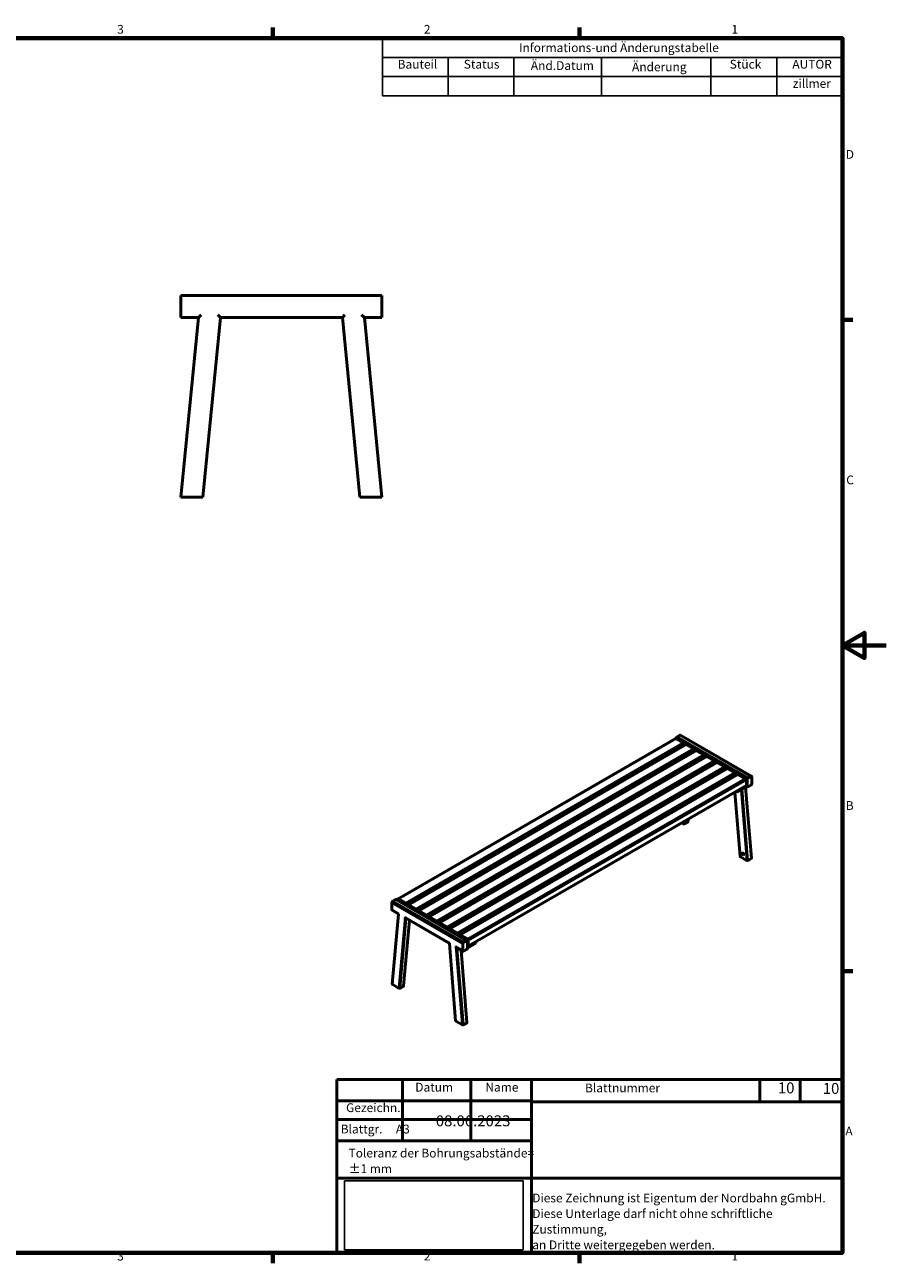
# Model space of a CAD drawing. Units: millimetres. Extents: x 0 to 420, y 0 to 297.
# Drawn here: x 223 to 420, y 8 to 290 of the extents above; entities that cross this region are included whole.
import ezdxf
from ezdxf.enums import TextEntityAlignment as Align

# ---------------------------------------------------------------- set-up
doc = ezdxf.new("R2018")
doc.units = ezdxf.units.MM
for name, color, linetype, lineweight in [('Rahmen (ISO)', 7, 'Continuous', 70), ('Sichtbar (ISO)', 7, 'Continuous', 50), ('Sichtbar schmal (ISO)', 7, 'Continuous', 35), ('Symbol (ISO)', 7, 'Continuous', 25), ('Titel (ISO)', 7, 'Continuous', 50)]:
    doc.layers.add(name, color=color, linetype=linetype, lineweight=lineweight)
doc.styles.add('Notiztext (DIN)', font='isocpeur.ttf')
picture_1 = doc.add_image_def('image1.bmp', size_in_pixel=(2178, 840))
picture_2 = doc.add_image_def('image2.bmp', size_in_pixel=(2178, 840))

# ---------------------------------------------------------------- blocks, each defined once
blk = doc.blocks.new('Ränder Vorgaberahmen')
at = {"layer": 'Rahmen (ISO)'}
for p, q in [((280, 287), (280, 289.4)), ((350, 287), (350, 289.4)), ((410, 222.75), (412.4, 222.75)), ((410, 74.25), (412.4, 74.25)), ((280, 10), (280, 7.6)), ((350, 10), (350, 7.6))]:
    blk.add_line(p, q, dxfattribs=at)
at = {"layer": 'Rahmen (ISO)', "flags": 128}
for points in [[(10, 10), (10, 287), (410, 287), (410, 10), (10, 10)], [(420, 148.5), (410, 148.5), (415, 151.39), (415, 145.61), (410, 148.5)]]:
    blk.add_lwpolyline(points, dxfattribs=at)
at = {"layer": 'Rahmen (ISO)', "char_height": 2, "attachment_point": 7, "style": 'Notiztext (DIN)'}
for s, insert in [('3', (244.47, 287.4)), ('2', (314.47, 287.4)), ('1', (384.67, 287.4)), ('D', (410.77, 258.87)), ('C', (410.87, 184.62)), ('B', (410.77, 110.37)), ('A', (410.67, 36.12)), ('3', (244.47, 7.6)), ('2', (314.47, 7.6)), ('1', (384.67, 7.6))]:
    blk.add_mtext(s, dxfattribs=dict(at, insert=insert))
blk = doc.blocks.new('Schriftfelder Nordbahn')
at = {"layer": 'Titel (ISO)'}
for p, q in [((148.24, 99.83), (148.24, 139.32)), ((148.24, 139.32), (192.71, 139.32)), ((163.24, 125.33), (163.24, 139.32)), ((178.84, 125.33), (178.84, 139.32)), ((178.84, 139.32), (178.84, 130.91)), ((192.71, 99.83), (192.71, 139.32)), ((192.71, 139.32), (263.64, 139.32)), ((244.77, 139.32), (244.77, 134.26)), ((254.01, 139.32), (254.01, 134.26)), ((263.64, 99.83), (263.64, 139.32)), ((148.24, 134.48), (192.71, 134.48)), ((192.71, 134.26), (263.64, 134.26)), ((148.24, 130.2), (192.71, 130.2)), ((148.24, 125.33), (192.71, 125.33)), ((148.24, 116.83), (263.64, 116.83)), ((148.24, 99.83), (263.64, 99.83))]:
    blk.add_line(p, q, dxfattribs=at)
at = {"layer": 'Titel (ISO)', "style": 'Notiztext (DIN)'}
for s, p in [('Datum', (170.46, 135.95)), ('Name', (185.92, 135.95)), ('Gezeichn.', (156.57, 131.28))]:
    blk.add_text(s, height=2, dxfattribs=at).set_placement(p, align=Align.BOTTOM_CENTER)
at = {"layer": 'Titel (ISO)', "char_height": 2, "style": 'Notiztext (DIN)'}
for s, insert, attachment_point in [('\\fISOCPEUR|b0|i0;Blattnummer', (213.45, 138.41), 2), ('\\fISOCPEUR|b0|i0;Blattgr.     A3', (149.14, 129.03), 1)]:
    blk.add_mtext(s, dxfattribs=dict(at, insert=insert, attachment_point=attachment_point))
at = {"layer": 'Titel (ISO)', "insert": (150.92, 123.55), "char_height": 2, "attachment_point": 1, "line_spacing_factor": 1.068348, "style": 'Notiztext (DIN)'}
blk.add_mtext('\\fISOCPEUR|b0|i0;Toleranz der Bohrungsabstände=\\P\\fISOCPEUR|b0|i0;±1 mm', dxfattribs=at)
at = {"layer": 'Titel (ISO)', "insert": (192.84, 113.31), "char_height": 2, "width": 70.2709, "attachment_point": 1, "line_spacing_factor": 1.068348, "style": 'Notiztext (DIN)'}
blk.add_mtext('\\fISOCPEUR|b0|i0;Diese Zeichnung ist Eigentum der Nordbahn gGmbH.\\P\\fISOCPEUR|b0|i0;Diese Unterlage darf nicht ohne schriftliche Zustimmung,\\P\\fISOCPEUR|b0|i0;an Dritte weitergegeben werden.', dxfattribs=at)
at = {"layer": 'Titel (ISO)', "lineweight": 30, "flags": 104}
for tag, p in [('Blattnummer', (248.89, 138.67)), ('Anzahl_der_Blätter', (259.15, 138.54))]:
    blk.add_attdef(tag, text='', height=2, dxfattribs=at).set_placement(p, align=Align.TOP_CENTER)
blk.add_attdef('PROJEKT', text='', height=5, dxfattribs=at).set_placement((197.09, 126.86), align=Align.TOP_LEFT)
image = blk.add_image(picture_1, insert=(150.01, 100.48), size_in_units=(40.75, 15.72))
image.dxf.flags = 7
blk = doc.blocks.new('Ränder Vorgaberahmen (2)')
at = {"layer": 'Rahmen (ISO)'}
for p, q in [((280, 287), (280, 289.4)), ((350, 287), (350, 289.4)), ((410, 222.75), (412.4, 222.75)), ((410, 74.25), (412.4, 74.25)), ((280, 10), (280, 7.6)), ((350, 10), (350, 7.6))]:
    blk.add_line(p, q, dxfattribs=at)
at = {"layer": 'Rahmen (ISO)', "flags": 128}
for points in [[(10, 10), (10, 287), (410, 287), (410, 10), (10, 10)], [(420, 148.5), (410, 148.5), (415, 151.39), (415, 145.61), (410, 148.5)]]:
    blk.add_lwpolyline(points, dxfattribs=at)
at = {"layer": 'Rahmen (ISO)', "char_height": 2, "attachment_point": 7, "style": 'Notiztext (DIN)'}
for s, insert in [('3', (244.47, 287.4)), ('2', (314.47, 287.4)), ('1', (384.67, 287.4)), ('D', (410.77, 258.87)), ('C', (410.87, 184.62)), ('B', (410.77, 110.37)), ('A', (410.67, 36.12)), ('3', (244.47, 7.6)), ('2', (314.47, 7.6)), ('1', (384.67, 7.6))]:
    blk.add_mtext(s, dxfattribs=dict(at, insert=insert))
blk = doc.blocks.new('Schriftfelder Nordbahn (2)')
at = {"layer": 'Titel (ISO)'}
for p, q in [((148.24, 99.83), (148.24, 139.32)), ((148.24, 139.32), (192.71, 139.32)), ((163.24, 125.33), (163.24, 139.32)), ((178.84, 125.33), (178.84, 139.32)), ((178.84, 139.32), (178.84, 130.91)), ((192.71, 99.83), (192.71, 139.32)), ((192.71, 139.32), (263.64, 139.32)), ((244.77, 139.32), (244.77, 134.26)), ((254.01, 139.32), (254.01, 134.26)), ((263.64, 99.83), (263.64, 139.32)), ((148.24, 134.48), (192.71, 134.48)), ((192.71, 134.26), (263.64, 134.26)), ((148.24, 130.2), (192.71, 130.2)), ((148.24, 125.33), (192.71, 125.33)), ((148.24, 116.83), (263.64, 116.83)), ((148.24, 99.83), (263.64, 99.83))]:
    blk.add_line(p, q, dxfattribs=at)
at = {"layer": 'Titel (ISO)', "style": 'Notiztext (DIN)'}
for s, p in [('Datum', (170.46, 135.95)), ('Name', (185.92, 135.95)), ('Gezeichn.', (156.57, 131.28))]:
    blk.add_text(s, height=2, dxfattribs=at).set_placement(p, align=Align.BOTTOM_CENTER)
at = {"layer": 'Titel (ISO)', "char_height": 2, "style": 'Notiztext (DIN)'}
for s, insert, attachment_point in [('\\fISOCPEUR|b0|i0;Blattnummer', (213.45, 138.41), 2), ('\\fISOCPEUR|b0|i0;Blattgr.     A3', (149.14, 129.03), 1)]:
    blk.add_mtext(s, dxfattribs=dict(at, insert=insert, attachment_point=attachment_point))
at = {"layer": 'Titel (ISO)', "insert": (150.92, 123.55), "char_height": 2, "attachment_point": 1, "line_spacing_factor": 1.068348, "style": 'Notiztext (DIN)'}
blk.add_mtext('\\fISOCPEUR|b0|i0;Toleranz der Bohrungsabstände=\\P\\fISOCPEUR|b0|i0;±1 mm', dxfattribs=at)
at = {"layer": 'Titel (ISO)', "insert": (192.84, 113.31), "char_height": 2, "width": 70.2709, "attachment_point": 1, "line_spacing_factor": 1.068348, "style": 'Notiztext (DIN)'}
blk.add_mtext('\\fISOCPEUR|b0|i0;Diese Zeichnung ist Eigentum der Nordbahn gGmbH.\\P\\fISOCPEUR|b0|i0;Diese Unterlage darf nicht ohne schriftliche Zustimmung,\\P\\fISOCPEUR|b0|i0;an Dritte weitergegeben werden.', dxfattribs=at)
at = {"layer": 'Titel (ISO)', "lineweight": 30, "flags": 104}
for tag, p in [('Blattnummer', (248.89, 138.67)), ('Anzahl_der_Blätter', (259.15, 138.54))]:
    blk.add_attdef(tag, text='', height=2, dxfattribs=at).set_placement(p, align=Align.TOP_CENTER)
blk.add_attdef('ERSTELLUNGSDATUM', text='', height=2, dxfattribs=at).set_placement((170.82, 131.16), align=Align.BOTTOM_CENTER)
image = blk.add_image(picture_2, insert=(150.01, 100.48), size_in_units=(40.75, 15.72))
image.dxf.flags = 7
blk = doc.blocks.new('Informations-und Änderungstabelle')
at = {"layer": 'Symbol (ISO)'}
for p, q in [((305, 287), (410, 287)), ((305, 287), (305, 282.62)), ((410, 287), (410, 282.62)), ((305, 282.62), (410, 282.62)), ((305, 282.62), (305, 278.24)), ((320, 282.62), (320, 278.24)), ((335, 282.62), (335, 278.24)), ((355, 282.62), (355, 278.24)), ((380, 282.62), (380, 278.24)), ((395, 282.62), (395, 278.24)), ((410, 282.62), (410, 278.24)), ((305, 278.24), (410, 278.24)), ((305, 278.24), (305, 273.86)), ((320, 278.24), (320, 273.86)), ((335, 278.24), (335, 273.86)), ((355, 278.24), (355, 273.86)), ((380, 278.24), (380, 273.86)), ((395, 278.24), (395, 273.86)), ((410, 278.24), (410, 273.86)), ((305, 273.86), (410, 273.86))]:
    blk.add_line(p, q, dxfattribs=at)
at = {"layer": 'Symbol (ISO)', "char_height": 2, "attachment_point": 7, "style": 'Notiztext (DIN)'}
for s, insert in [('Informations-und Änderungstabelle', (336.18, 283.21)), ('Bauteil', (308.48, 279.43)), ('Status', (323.57, 279.43)), ('Änd.Datum', (338.88, 279.13)), ('Änderung', (361.98, 278.83)), ('Stück', (384.27, 279.43)), ('AUTOR', (398.57, 279.43)), ('zillmer', (398.67, 275.05))]:
    blk.add_mtext(s, dxfattribs=dict(at, insert=insert))

msp = doc.modelspace()

# ---------------------------------------------------------------- linework, layer by layer
at = {"layer": 'Sichtbar (ISO)'}
for p, q in [((304.9, 228.33), (259, 228.33)), ((259, 227.73), (259, 228.33)), ((259, 227.73), (259, 223.93)), ((304.9, 228.33), (304.9, 227.73)), ((304.9, 223.93), (304.9, 227.73)), ((259, 223.33), (259, 223.93)), ((259, 223.33), (263, 223.33)), ((263, 223.33), (259, 182.33)), ((263, 223.33), (263.66, 223.93)), ((264.02, 182.33), (268.02, 223.33)), ((268.02, 223.33), (267.47, 223.93)), ((268.02, 223.33), (295.87, 223.33)), ((295.87, 223.33), (296.42, 223.93)), ((295.87, 223.33), (299.87, 182.33)), ((300.9, 223.33), (300.23, 223.93)), ((304.9, 182.33), (300.9, 223.33)), ((300.9, 223.33), (304.9, 223.33)), ((304.9, 223.93), (304.9, 223.33)), ((259.6, 182.33), (259, 182.33)), ((259.6, 182.33), (263.42, 182.33)), ((264.02, 182.33), (263.42, 182.33)), ((300.47, 182.33), (299.87, 182.33)), ((300.47, 182.33), (304.29, 182.33)), ((304.9, 182.33), (304.29, 182.33)), ((308.48, 90.67), (371.9, 127.29)), ((371.9, 127.29), (371.99, 127.29)), ((372, 127.29), (373.79, 126.25)), ((372.05, 127.25), (372.05, 127.27)), ((372.26, 127.64), (372.9, 128.01)), ((373.05, 128.02), (389.28, 118.65)), ((374.26, 125.92), (310.85, 89.3)), ((376.63, 124.55), (313.22, 87.94)), ((373.89, 126.01), (373.89, 126.09)), ((373.89, 126.01), (373.89, 125.7)), ((374.27, 125.92), (374.36, 125.92)), ((374.36, 125.92), (376.16, 124.88)), ((376.26, 124.64), (376.26, 124.72)), ((376.26, 124.64), (376.26, 124.33)), ((376.64, 124.55), (376.73, 124.55)), ((376.73, 124.55), (378.52, 123.52)), ((379, 123.18), (315.59, 86.57)), ((381.37, 121.81), (317.96, 85.2)), ((378.63, 123.27), (378.63, 123.35)), ((378.63, 123.27), (378.63, 122.97)), ((379.01, 123.18), (379.1, 123.18)), ((379.1, 123.18), (380.89, 122.15)), ((381, 121.91), (381, 121.99)), ((381, 121.91), (381, 121.6)), ((381.38, 121.82), (381.47, 121.82)), ((381.47, 121.81), (383.26, 120.78)), ((383.74, 120.45), (320.32, 83.83)), ((386.11, 119.08), (322.69, 82.47)), ((383.37, 120.54), (383.37, 120.62)), ((383.37, 120.54), (383.37, 120.23)), ((383.74, 120.45), (383.84, 120.45)), ((383.84, 120.45), (385.63, 119.41)), ((385.73, 119.17), (385.73, 119.25)), ((385.73, 119.17), (385.73, 118.86)), ((386.11, 119.08), (386.2, 119.08)), ((386.21, 119.08), (388, 118.05)), ((388.49, 118.27), (389.13, 118.64)), ((388, 116.5), (324.58, 79.89)), ((385.95, 115.01), (388.07, 116.23)), ((387.91, 116.14), (389.22, 99.99)), ((388.07, 116.23), (388.07, 116.56)), ((388.34, 116.22), (388.07, 116.37)), ((388.1, 117.8), (388.1, 117.88)), ((388.1, 117.8), (388.1, 116.66)), ((388.28, 117.9), (388.28, 116.35)), ((388.49, 116.23), (389.13, 116.6)), ((389.34, 118.52), (389.34, 116.97)), ((386.63, 100.39), (385.45, 115.03)), ((385.95, 115.01), (385.68, 115.16)), ((385.95, 115.31), (385.95, 115.01)), ((373.62, 107.84), (373.31, 108.02)), ((374.04, 107.84), (374.68, 108.2)), ((374.81, 108.89), (374.76, 108.32)), ((388.07, 99.49), (386.72, 100.27)), ((387.34, 100.89), (387.45, 100.95)), ((388.49, 99.49), (389.13, 99.86)), ((355.61, 97.78), (355.59, 97.79)), ((355.61, 97.78), (356.67, 98.39)), ((355.61, 97.8), (355.61, 97.78)), ((356.67, 98.39), (356.67, 98.41)), ((307.99, 90.53), (307.35, 90.16)), ((324.37, 81.18), (308.14, 90.55)), ((308.38, 90.51), (308.38, 90.43)), ((308.38, 90.41), (308.38, 90.43)), ((307.14, 89.8), (307.14, 88.25)), ((307.2, 88.11), (308.68, 87.25)), ((310.25, 89.35), (310.25, 89.33)), ((310.39, 89.25), (310.39, 89.35)), ((310.75, 89.14), (310.75, 89.06)), ((310.75, 89.04), (310.75, 89.06)), ((312.62, 87.98), (312.62, 87.96)), ((312.76, 87.88), (312.76, 87.98)), ((313.11, 87.78), (313.11, 87.69)), ((313.11, 87.67), (313.11, 87.69)), ((308.68, 87.25), (307.26, 71.27)), ((309.85, 70.84), (311.18, 85.81)), ((310.34, 86.3), (320.3, 80.55)), ((314.99, 86.61), (314.99, 86.59)), ((315.13, 86.51), (315.13, 86.61)), ((315.48, 86.41), (315.48, 86.33)), ((315.48, 86.31), (315.48, 86.33)), ((317.36, 85.24), (317.36, 85.22)), ((317.5, 85.14), (317.5, 85.24)), ((317.85, 85.04), (317.85, 84.96)), ((317.85, 84.94), (317.85, 84.96)), ((319.73, 83.88), (319.73, 83.86)), ((319.87, 83.77), (319.87, 83.88)), ((320.22, 83.67), (320.22, 83.59)), ((320.22, 83.57), (320.22, 83.59)), ((322.09, 82.51), (322.09, 82.49)), ((322.24, 82.41), (322.24, 82.51)), ((322.59, 82.31), (322.59, 82.22)), ((322.59, 82.2), (322.59, 82.22)), ((320.3, 80.55), (321.72, 62.91)), ((321.95, 79.59), (323.43, 78.74)), ((323.37, 78.88), (323.37, 80.43)), ((324.22, 81.16), (323.58, 80.79)), ((324.22, 79.12), (323.58, 78.75)), ((324.43, 79.49), (324.43, 81.04)), ((324.43, 79.49), (326.34, 80.59)), ((324.43, 79.92), (324.48, 79.89)), ((324.45, 79.91), (324.43, 79.9)), ((324.46, 81.14), (324.46, 80)), ((324.58, 79.88), (324.49, 79.88)), ((324.61, 80), (324.61, 81.14)), ((326.34, 80.59), (326.34, 80.9)), ((324.3, 62.51), (322.98, 79)), ((307.35, 71.14), (308.7, 70.36)), ((309.76, 70.73), (309.13, 70.36)), ((321.8, 62.8), (323.15, 62.02)), ((324.22, 62.38), (323.58, 62.02))]:
    msp.add_line(p, q, dxfattribs=at)
for centre, major_axis, ratio, start_param, end_param in [((372.26, 127.4), (-0.15, -0.26), 0.57735, 3.926991, 5.497787), ((372.9, 127.76), (0.15, 0.26), 0.57735, 0, 0.785398), ((389.13, 118.39), (0.15, 0.26), 0.57735, 5.497787, 7.068583), ((388.49, 118.03), (0.15, 0.26), 0.57735, 0.785398, 2.356194), ((388.49, 116.48), (-0.15, -0.26), 0.57735, 5.497787, 7.068583), ((389.13, 116.84), (-0.15, -0.26), 0.57735, 0.785398, 2.356194), ((373.83, 107.96), (0.301, -0.001), 0.577337, 3.931727, 5.502524), ((374.46, 108.33), (0.301, -0.001), 0.577337, 5.502524, 6.234329), ((386.93, 100.4), (-0.301, 0.001), 0.577337, 0.048856, 0.790135), ((387.41, 101.01), (0.113, -0.195), 0.57735, 3.632475, 5.792303), ((388.28, 99.62), (0.301, -0.001), 0.577337, 3.931727, 5.502524), ((388.92, 99.98), (0.301, -0.001), 0.577337, 5.502524, 6.332041), ((307.99, 90.29), (0.15, 0.26), 0.57735, 0, 0.785398), ((307.35, 89.92), (-0.15, -0.26), 0.57735, 3.926991, 5.497787), ((307.35, 88.37), (-0.15, -0.26), 0.57735, 5.497787, 6.283185), ((309, 87.42), (-0.316, -0.164), 0.04201, 0.026796, 0.812194), ((310.35, 86.64), (-0.187, 0.359), 0.604694, 1.597593, 2.382991), ((320.58, 80.73), (-0.286, -0.181), 0.04203, 5.519847, 6.261126), ((321.93, 79.95), (-0.238, 0.377), 0.548634, 1.548737, 2.334135), ((323.58, 80.55), (0.15, 0.26), 0.57735, 0.785398, 2.356194), ((324.22, 80.92), (0.15, 0.26), 0.57735, 5.497787, 7.068583), ((324.22, 79.37), (-0.15, -0.26), 0.57735, 0.785398, 2.356194), ((323.58, 79), (-0.15, -0.26), 0.57735, 5.497787, 7.068583), ((307.56, 71.26), (-0.301, 0.001), 0.577337, 6.234329, 7.07332), ((309.55, 70.85), (0.301, -0.001), 0.577337, 5.502524, 6.234329), ((308.91, 70.48), (0.301, -0.001), 0.577337, 3.931727, 5.502524), ((322.02, 62.92), (-0.301, 0.001), 0.577337, 0.048856, 0.790135), ((324, 62.51), (0.301, -0.001), 0.577337, 5.502524, 6.332041), ((323.37, 62.14), (0.301, -0.001), 0.577337, 3.931727, 5.502524)]:
    msp.add_ellipse(centre, major_axis=major_axis, ratio=ratio, start_param=start_param, end_param=end_param, dxfattribs=at)
msp.add_ellipse((387.31, 100.95), major_axis=(0.112, -0.195), ratio=0.57735, dxfattribs=at)
for points, knots in [([(371.9, 127.29), (371.9, 127.29), (371.91, 127.28), (371.93, 127.26), (371.94, 127.24), (371.95, 127.21)], [3.9040261, 3.9040261, 3.9040261, 3.9040261, 4.123386, 4.123386, 4.3269962, 4.3269962, 4.3269962, 4.3269962]), ([(371.95, 127.21), (371.95, 127.24), (371.96, 127.26), (371.98, 127.28), (371.99, 127.29), (372, 127.29)], [-4.3269962, -4.3269962, -4.3269962, -4.3269962, -4.123386, -4.123386, -3.9040261, -3.9040261, -3.9040261, -3.9040261]), ([(373.89, 126.09), (373.89, 126.12), (373.88, 126.15), (373.85, 126.2), (373.83, 126.22), (373.77, 126.27), (373.72, 126.28), (373.62, 126.3), (373.58, 126.3), (373.54, 126.29)], [-0.7634993, -0.7634993, -0.7634993, -0.7634993, -0.6080369, -0.6080369, -0.4664672, -0.4664672, -0.2036163, -0.2036163, 0, 0, 0, 0]), ([(373.54, 126.29), (373.58, 126.29), (373.62, 126.28), (373.72, 126.24), (373.77, 126.21), (373.83, 126.15), (373.85, 126.13), (373.88, 126.07), (373.89, 126.04), (373.89, 126.01)], [0, 0, 0, 0, 0.2036163, 0.2036163, 0.4664672, 0.4664672, 0.6080369, 0.6080369, 0.7634993, 0.7634993, 0.7634993, 0.7634993]), ([(374.26, 125.92), (374.27, 125.92), (374.28, 125.92), (374.3, 125.89), (374.31, 125.87), (374.31, 125.85)], [3.9040261, 3.9040261, 3.9040261, 3.9040261, 4.123386, 4.123386, 4.3269962, 4.3269962, 4.3269962, 4.3269962]), ([(374.31, 125.85), (374.32, 125.87), (374.33, 125.89), (374.35, 125.92), (374.36, 125.92), (374.36, 125.92)], [-4.3269962, -4.3269962, -4.3269962, -4.3269962, -4.123386, -4.123386, -3.9040261, -3.9040261, -3.9040261, -3.9040261]), ([(376.26, 124.72), (376.26, 124.75), (376.25, 124.78), (376.22, 124.83), (376.2, 124.85), (376.14, 124.9), (376.08, 124.92), (375.99, 124.93), (375.95, 124.93), (375.91, 124.93)], [-0.7634993, -0.7634993, -0.7634993, -0.7634993, -0.6080369, -0.6080369, -0.4658454, -0.4658454, -0.2036103, -0.2036103, 0, 0, 0, 0]), ([(375.91, 124.93), (375.95, 124.92), (375.99, 124.91), (376.08, 124.88), (376.14, 124.85), (376.2, 124.79), (376.22, 124.76), (376.25, 124.71), (376.26, 124.67), (376.26, 124.64)], [0, 0, 0, 0, 0.2036103, 0.2036103, 0.4658454, 0.4658454, 0.6080369, 0.6080369, 0.7634993, 0.7634993, 0.7634993, 0.7634993]), ([(376.63, 124.55), (376.64, 124.55), (376.65, 124.55), (376.67, 124.52), (376.68, 124.5), (376.68, 124.48)], [3.9040261, 3.9040261, 3.9040261, 3.9040261, 4.123386, 4.123386, 4.3269962, 4.3269962, 4.3269962, 4.3269962]), ([(376.68, 124.48), (376.69, 124.5), (376.7, 124.52), (376.72, 124.55), (376.73, 124.55), (376.73, 124.55)], [-4.3269962, -4.3269962, -4.3269962, -4.3269962, -4.123386, -4.123386, -3.9040261, -3.9040261, -3.9040261, -3.9040261]), ([(378.63, 123.35), (378.63, 123.39), (378.62, 123.42), (378.59, 123.47), (378.57, 123.49), (378.5, 123.53), (378.45, 123.55), (378.36, 123.56), (378.32, 123.56), (378.27, 123.56)], [-0.7634993, -0.7634993, -0.7634993, -0.7634993, -0.6080369, -0.6080369, -0.4658454, -0.4658454, -0.2036103, -0.2036103, 0, 0, 0, 0]), ([(378.27, 123.56), (378.32, 123.55), (378.36, 123.54), (378.45, 123.51), (378.5, 123.48), (378.57, 123.42), (378.59, 123.39), (378.62, 123.34), (378.63, 123.3), (378.63, 123.27)], [0, 0, 0, 0, 0.2036103, 0.2036103, 0.4658454, 0.4658454, 0.6080369, 0.6080369, 0.7634993, 0.7634993, 0.7634993, 0.7634993]), ([(379, 123.18), (379.01, 123.19), (379.02, 123.18), (379.04, 123.15), (379.04, 123.13), (379.05, 123.11)], [3.9040261, 3.9040261, 3.9040261, 3.9040261, 4.123386, 4.123386, 4.3269962, 4.3269962, 4.3269962, 4.3269962]), ([(379.05, 123.11), (379.06, 123.13), (379.07, 123.15), (379.09, 123.18), (379.09, 123.19), (379.1, 123.18)], [-4.3269962, -4.3269962, -4.3269962, -4.3269962, -4.123386, -4.123386, -3.9040261, -3.9040261, -3.9040261, -3.9040261]), ([(381, 121.99), (381, 122.02), (380.99, 122.05), (380.96, 122.1), (380.94, 122.12), (380.87, 122.16), (380.82, 122.18), (380.73, 122.2), (380.69, 122.2), (380.64, 122.19)], [-0.7634993, -0.7634993, -0.7634993, -0.7634993, -0.6080369, -0.6080369, -0.4658454, -0.4658454, -0.2036103, -0.2036103, 0, 0, 0, 0]), ([(380.64, 122.19), (380.69, 122.19), (380.73, 122.18), (380.82, 122.14), (380.87, 122.11), (380.94, 122.05), (380.96, 122.03), (380.99, 121.97), (381, 121.94), (381, 121.91)], [0, 0, 0, 0, 0.2036103, 0.2036103, 0.4658454, 0.4658454, 0.6080369, 0.6080369, 0.7634993, 0.7634993, 0.7634993, 0.7634993]), ([(381.37, 121.81), (381.38, 121.82), (381.39, 121.81), (381.4, 121.79), (381.41, 121.77), (381.42, 121.74)], [3.9040261, 3.9040261, 3.9040261, 3.9040261, 4.123386, 4.123386, 4.3269962, 4.3269962, 4.3269962, 4.3269962]), ([(381.42, 121.74), (381.43, 121.77), (381.44, 121.79), (381.46, 121.81), (381.46, 121.82), (381.47, 121.81)], [-4.3269962, -4.3269962, -4.3269962, -4.3269962, -4.123386, -4.123386, -3.9040261, -3.9040261, -3.9040261, -3.9040261]), ([(383.37, 120.62), (383.37, 120.65), (383.36, 120.68), (383.33, 120.73), (383.31, 120.75), (383.24, 120.8), (383.19, 120.81), (383.1, 120.83), (383.05, 120.83), (383.01, 120.82)], [-0.7634993, -0.7634993, -0.7634993, -0.7634993, -0.6080369, -0.6080369, -0.4658454, -0.4658454, -0.2036103, -0.2036103, 0, 0, 0, 0]), ([(383.01, 120.82), (383.05, 120.82), (383.1, 120.81), (383.19, 120.77), (383.24, 120.74), (383.31, 120.68), (383.33, 120.66), (383.36, 120.6), (383.37, 120.57), (383.37, 120.54)], [0, 0, 0, 0, 0.2036103, 0.2036103, 0.4658454, 0.4658454, 0.6080369, 0.6080369, 0.7634993, 0.7634993, 0.7634993, 0.7634993]), ([(383.74, 120.45), (383.75, 120.45), (383.76, 120.45), (383.77, 120.42), (383.78, 120.4), (383.79, 120.37)], [3.9040261, 3.9040261, 3.9040261, 3.9040261, 4.123386, 4.123386, 4.3269962, 4.3269962, 4.3269962, 4.3269962]), ([(383.79, 120.37), (383.8, 120.4), (383.81, 120.42), (383.82, 120.45), (383.83, 120.45), (383.84, 120.45)], [-4.3269962, -4.3269962, -4.3269962, -4.3269962, -4.123386, -4.123386, -3.9040261, -3.9040261, -3.9040261, -3.9040261]), ([(385.73, 119.25), (385.73, 119.28), (385.73, 119.31), (385.69, 119.36), (385.67, 119.38), (385.61, 119.43), (385.56, 119.45), (385.47, 119.46), (385.42, 119.46), (385.38, 119.46)], [-0.7634993, -0.7634993, -0.7634993, -0.7634993, -0.6080369, -0.6080369, -0.4658454, -0.4658454, -0.2036103, -0.2036103, 0, 0, 0, 0]), ([(385.38, 119.46), (385.42, 119.45), (385.47, 119.44), (385.56, 119.41), (385.61, 119.38), (385.67, 119.32), (385.69, 119.29), (385.73, 119.23), (385.73, 119.2), (385.73, 119.17)], [0, 0, 0, 0, 0.2036103, 0.2036103, 0.4658454, 0.4658454, 0.6080369, 0.6080369, 0.7634993, 0.7634993, 0.7634993, 0.7634993]), ([(386.11, 119.08), (386.12, 119.08), (386.12, 119.08), (386.14, 119.05), (386.15, 119.03), (386.16, 119.01)], [3.9040261, 3.9040261, 3.9040261, 3.9040261, 4.123386, 4.123386, 4.3269962, 4.3269962, 4.3269962, 4.3269962]), ([(386.16, 119.01), (386.17, 119.03), (386.18, 119.05), (386.19, 119.08), (386.2, 119.08), (386.21, 119.08)], [-4.3269962, -4.3269962, -4.3269962, -4.3269962, -4.123386, -4.123386, -3.9040261, -3.9040261, -3.9040261, -3.9040261]), ([(388.1, 117.88), (388.1, 117.92), (388.09, 117.95), (388.06, 118), (388.04, 118.02), (387.98, 118.06), (387.93, 118.08), (387.83, 118.09), (387.79, 118.09), (387.75, 118.09)], [-0.7634993, -0.7634993, -0.7634993, -0.7634993, -0.6080369, -0.6080369, -0.4658454, -0.4658454, -0.2036103, -0.2036103, 0, 0, 0, 0]), ([(387.75, 118.09), (387.79, 118.08), (387.83, 118.07), (387.93, 118.04), (387.98, 118.01), (388.04, 117.95), (388.06, 117.92), (388.09, 117.87), (388.1, 117.83), (388.1, 117.8)], [0, 0, 0, 0, 0.2036103, 0.2036103, 0.4658454, 0.4658454, 0.6080369, 0.6080369, 0.7634993, 0.7634993, 0.7634993, 0.7634993]), ([(388.1, 116.66), (388.1, 116.63), (388.09, 116.6), (388.06, 116.55), (388.04, 116.53), (388.01, 116.51), (388.01, 116.5), (388, 116.5)], [3.5634969, 3.5634969, 3.5634969, 3.5634969, 3.7189593, 3.7189593, 3.8611587, 3.8611587, 3.9040261, 3.9040261, 3.9040261, 3.9040261]), ([(308.38, 90.43), (308.38, 90.46), (308.39, 90.49), (308.42, 90.55), (308.44, 90.57), (308.5, 90.64), (308.55, 90.66), (308.65, 90.7), (308.69, 90.71), (308.73, 90.72)], [-0.7634993, -0.7634993, -0.7634993, -0.7634993, -0.6080369, -0.6080369, -0.4658454, -0.4658454, -0.2036103, -0.2036103, 0, 0, 0, 0]), ([(308.73, 90.72), (308.69, 90.72), (308.65, 90.72), (308.55, 90.71), (308.5, 90.69), (308.44, 90.64), (308.42, 90.62), (308.39, 90.57), (308.38, 90.54), (308.38, 90.51)], [0, 0, 0, 0, 0.2036103, 0.2036103, 0.4658454, 0.4658454, 0.6080369, 0.6080369, 0.7634993, 0.7634993, 0.7634993, 0.7634993]), ([(310.32, 89.8), (310.31, 89.77), (310.3, 89.74), (310.29, 89.66), (310.28, 89.61), (310.26, 89.52), (310.26, 89.49), (310.25, 89.42), (310.25, 89.38), (310.25, 89.35)], [-4.3269962, -4.3269962, -4.3269962, -4.3269962, -4.123386, -4.123386, -3.8611587, -3.8611587, -3.7189593, -3.7189593, -3.5634969, -3.5634969, -3.5634969, -3.5634969]), ([(310.39, 89.35), (310.39, 89.38), (310.39, 89.42), (310.38, 89.49), (310.38, 89.52), (310.37, 89.61), (310.36, 89.66), (310.34, 89.74), (310.33, 89.77), (310.32, 89.8)], [3.5634969, 3.5634969, 3.5634969, 3.5634969, 3.7189593, 3.7189593, 3.8611587, 3.8611587, 4.123386, 4.123386, 4.3269962, 4.3269962, 4.3269962, 4.3269962]), ([(310.75, 89.06), (310.75, 89.09), (310.76, 89.13), (310.79, 89.18), (310.81, 89.21), (310.87, 89.27), (310.92, 89.3), (311.01, 89.33), (311.06, 89.34), (311.1, 89.35)], [-0.7634993, -0.7634993, -0.7634993, -0.7634993, -0.6080369, -0.6080369, -0.4664672, -0.4664672, -0.2036163, -0.2036163, 0, 0, 0, 0]), ([(311.1, 89.35), (311.06, 89.35), (311.01, 89.35), (310.92, 89.34), (310.87, 89.32), (310.81, 89.27), (310.79, 89.26), (310.76, 89.21), (310.75, 89.18), (310.75, 89.14)], [0, 0, 0, 0, 0.2036163, 0.2036163, 0.4664672, 0.4664672, 0.6080369, 0.6080369, 0.7634993, 0.7634993, 0.7634993, 0.7634993]), ([(312.69, 88.43), (312.68, 88.4), (312.67, 88.37), (312.65, 88.3), (312.64, 88.24), (312.63, 88.15), (312.63, 88.12), (312.62, 88.05), (312.62, 88.01), (312.62, 87.98)], [-4.3269962, -4.3269962, -4.3269962, -4.3269962, -4.123386, -4.123386, -3.8611587, -3.8611587, -3.7189593, -3.7189593, -3.5634969, -3.5634969, -3.5634969, -3.5634969]), ([(312.76, 87.98), (312.76, 88.01), (312.76, 88.05), (312.75, 88.12), (312.75, 88.15), (312.74, 88.24), (312.73, 88.3), (312.71, 88.37), (312.7, 88.4), (312.69, 88.43)], [3.5634969, 3.5634969, 3.5634969, 3.5634969, 3.7189593, 3.7189593, 3.8611587, 3.8611587, 4.123386, 4.123386, 4.3269962, 4.3269962, 4.3269962, 4.3269962]), ([(313.11, 87.69), (313.11, 87.73), (313.12, 87.76), (313.15, 87.81), (313.17, 87.84), (313.24, 87.9), (313.29, 87.93), (313.38, 87.97), (313.43, 87.98), (313.47, 87.98)], [-0.7634993, -0.7634993, -0.7634993, -0.7634993, -0.6080369, -0.6080369, -0.4664672, -0.4664672, -0.2036163, -0.2036163, 0, 0, 0, 0]), ([(313.47, 87.98), (313.43, 87.98), (313.38, 87.98), (313.29, 87.97), (313.24, 87.95), (313.17, 87.91), (313.15, 87.89), (313.12, 87.84), (313.11, 87.81), (313.11, 87.78)], [0, 0, 0, 0, 0.2036163, 0.2036163, 0.4664672, 0.4664672, 0.6080369, 0.6080369, 0.7634993, 0.7634993, 0.7634993, 0.7634993]), ([(315.06, 87.06), (315.05, 87.04), (315.04, 87.01), (315.02, 86.93), (315.01, 86.88), (315, 86.79), (315, 86.75), (314.99, 86.68), (314.99, 86.64), (314.99, 86.61)], [-4.3269962, -4.3269962, -4.3269962, -4.3269962, -4.123386, -4.123386, -3.8611587, -3.8611587, -3.7189593, -3.7189593, -3.5634969, -3.5634969, -3.5634969, -3.5634969]), ([(315.13, 86.61), (315.13, 86.64), (315.13, 86.68), (315.12, 86.75), (315.12, 86.79), (315.11, 86.88), (315.09, 86.93), (315.08, 87.01), (315.07, 87.04), (315.06, 87.06)], [3.5634969, 3.5634969, 3.5634969, 3.5634969, 3.7189593, 3.7189593, 3.8611587, 3.8611587, 4.123386, 4.123386, 4.3269962, 4.3269962, 4.3269962, 4.3269962]), ([(315.84, 86.61), (315.79, 86.62), (315.75, 86.62), (315.66, 86.6), (315.61, 86.59), (315.54, 86.54), (315.52, 86.52), (315.49, 86.47), (315.48, 86.44), (315.48, 86.41)], [0, 0, 0, 0, 0.2036163, 0.2036163, 0.4664672, 0.4664672, 0.6080369, 0.6080369, 0.7634993, 0.7634993, 0.7634993, 0.7634993]), ([(315.48, 86.33), (315.48, 86.36), (315.49, 86.39), (315.52, 86.45), (315.54, 86.47), (315.61, 86.53), (315.66, 86.56), (315.75, 86.6), (315.79, 86.61), (315.84, 86.61)], [-0.7634993, -0.7634993, -0.7634993, -0.7634993, -0.6080369, -0.6080369, -0.4664672, -0.4664672, -0.2036163, -0.2036163, 0, 0, 0, 0]), ([(317.43, 85.69), (317.42, 85.67), (317.41, 85.64), (317.39, 85.56), (317.38, 85.51), (317.37, 85.42), (317.37, 85.38), (317.36, 85.31), (317.36, 85.28), (317.36, 85.24)], [-4.3269962, -4.3269962, -4.3269962, -4.3269962, -4.123386, -4.123386, -3.8611587, -3.8611587, -3.7189593, -3.7189593, -3.5634969, -3.5634969, -3.5634969, -3.5634969]), ([(317.5, 85.24), (317.5, 85.28), (317.5, 85.31), (317.49, 85.38), (317.49, 85.42), (317.47, 85.51), (317.46, 85.56), (317.45, 85.64), (317.44, 85.67), (317.43, 85.69)], [3.5634969, 3.5634969, 3.5634969, 3.5634969, 3.7189593, 3.7189593, 3.8611587, 3.8611587, 4.123386, 4.123386, 4.3269962, 4.3269962, 4.3269962, 4.3269962]), ([(318.21, 85.24), (318.16, 85.25), (318.12, 85.25), (318.03, 85.24), (317.98, 85.22), (317.91, 85.17), (317.89, 85.15), (317.86, 85.1), (317.85, 85.07), (317.85, 85.04)], [0, 0, 0, 0, 0.2036163, 0.2036163, 0.4664672, 0.4664672, 0.6080369, 0.6080369, 0.7634993, 0.7634993, 0.7634993, 0.7634993]), ([(317.85, 84.96), (317.85, 84.99), (317.86, 85.02), (317.89, 85.08), (317.91, 85.1), (317.98, 85.16), (318.03, 85.19), (318.12, 85.23), (318.16, 85.24), (318.21, 85.24)], [-0.7634993, -0.7634993, -0.7634993, -0.7634993, -0.6080369, -0.6080369, -0.4664672, -0.4664672, -0.2036163, -0.2036163, 0, 0, 0, 0]), ([(319.8, 84.33), (319.79, 84.3), (319.78, 84.27), (319.76, 84.19), (319.75, 84.14), (319.74, 84.05), (319.73, 84.02), (319.73, 83.95), (319.73, 83.91), (319.73, 83.88)], [-4.3269962, -4.3269962, -4.3269962, -4.3269962, -4.123386, -4.123386, -3.8611587, -3.8611587, -3.7189593, -3.7189593, -3.5634969, -3.5634969, -3.5634969, -3.5634969]), ([(319.87, 83.88), (319.87, 83.91), (319.87, 83.95), (319.86, 84.02), (319.86, 84.05), (319.84, 84.14), (319.83, 84.19), (319.81, 84.27), (319.81, 84.3), (319.8, 84.33)], [3.5634969, 3.5634969, 3.5634969, 3.5634969, 3.7189593, 3.7189593, 3.8611587, 3.8611587, 4.123386, 4.123386, 4.3269962, 4.3269962, 4.3269962, 4.3269962]), ([(320.22, 83.59), (320.22, 83.62), (320.23, 83.66), (320.26, 83.71), (320.28, 83.74), (320.34, 83.8), (320.4, 83.83), (320.49, 83.86), (320.53, 83.87), (320.57, 83.88)], [-0.7634993, -0.7634993, -0.7634993, -0.7634993, -0.6080369, -0.6080369, -0.4664672, -0.4664672, -0.2036163, -0.2036163, 0, 0, 0, 0]), ([(320.57, 83.88), (320.53, 83.88), (320.49, 83.88), (320.4, 83.87), (320.34, 83.85), (320.28, 83.8), (320.26, 83.78), (320.23, 83.74), (320.22, 83.7), (320.22, 83.67)], [0, 0, 0, 0, 0.2036163, 0.2036163, 0.4664672, 0.4664672, 0.6080369, 0.6080369, 0.7634993, 0.7634993, 0.7634993, 0.7634993]), ([(322.17, 82.96), (322.16, 82.93), (322.15, 82.9), (322.13, 82.83), (322.12, 82.77), (322.11, 82.68), (322.1, 82.65), (322.1, 82.58), (322.09, 82.54), (322.09, 82.51)], [-4.3269962, -4.3269962, -4.3269962, -4.3269962, -4.123386, -4.123386, -3.8611587, -3.8611587, -3.7189593, -3.7189593, -3.5634969, -3.5634969, -3.5634969, -3.5634969]), ([(322.24, 82.51), (322.24, 82.54), (322.23, 82.58), (322.23, 82.65), (322.22, 82.68), (322.21, 82.77), (322.2, 82.83), (322.18, 82.9), (322.17, 82.93), (322.17, 82.96)], [3.5634969, 3.5634969, 3.5634969, 3.5634969, 3.7189593, 3.7189593, 3.8611587, 3.8611587, 4.123386, 4.123386, 4.3269962, 4.3269962, 4.3269962, 4.3269962]), ([(322.59, 82.22), (322.59, 82.26), (322.6, 82.29), (322.63, 82.34), (322.65, 82.37), (322.71, 82.43), (322.76, 82.46), (322.86, 82.49), (322.9, 82.5), (322.94, 82.51)], [-0.7634993, -0.7634993, -0.7634993, -0.7634993, -0.6080369, -0.6080369, -0.4664672, -0.4664672, -0.2036163, -0.2036163, 0, 0, 0, 0]), ([(322.94, 82.51), (322.9, 82.51), (322.86, 82.51), (322.76, 82.5), (322.71, 82.48), (322.65, 82.44), (322.63, 82.42), (322.6, 82.37), (322.59, 82.34), (322.59, 82.31)], [0, 0, 0, 0, 0.2036163, 0.2036163, 0.4664672, 0.4664672, 0.6080369, 0.6080369, 0.7634993, 0.7634993, 0.7634993, 0.7634993]), ([(324.53, 81.59), (324.53, 81.57), (324.52, 81.54), (324.5, 81.46), (324.49, 81.41), (324.48, 81.31), (324.47, 81.28), (324.47, 81.21), (324.46, 81.17), (324.46, 81.14)], [-4.3269962, -4.3269962, -4.3269962, -4.3269962, -4.123386, -4.123386, -3.8611587, -3.8611587, -3.7189593, -3.7189593, -3.5634969, -3.5634969, -3.5634969, -3.5634969]), ([(324.46, 80), (324.46, 79.97), (324.47, 79.94), (324.47, 79.91), (324.48, 79.9), (324.48, 79.89), (324.49, 79.88), (324.49, 79.88)], [-0.7634993, -0.7634993, -0.7634993, -0.7634993, -0.6080369, -0.6080369, -0.4664705, -0.4664705, -0.3779242, -0.3779242, -0.3779242, -0.3779242]), ([(324.61, 81.14), (324.61, 81.17), (324.6, 81.21), (324.6, 81.28), (324.59, 81.31), (324.58, 81.41), (324.57, 81.46), (324.55, 81.54), (324.54, 81.57), (324.53, 81.59)], [3.5634969, 3.5634969, 3.5634969, 3.5634969, 3.7189593, 3.7189593, 3.8611587, 3.8611587, 4.123386, 4.123386, 4.3269962, 4.3269962, 4.3269962, 4.3269962]), ([(324.58, 79.88), (324.58, 79.88), (324.59, 79.89), (324.59, 79.9), (324.6, 79.91), (324.6, 79.94), (324.61, 79.97), (324.61, 80)], [0.3779242, 0.3779242, 0.3779242, 0.3779242, 0.4664705, 0.4664705, 0.6080369, 0.6080369, 0.7634993, 0.7634993, 0.7634993, 0.7634993])]:
    msp.add_open_spline(points, degree=3, knots=knots, dxfattribs=at)
at = {"layer": 'Sichtbar schmal (ISO)'}
for p, q in [((308.73, 90.72), (371.95, 127.21)), ((371.95, 127.21), (373.54, 126.29)), ((372.05, 127.27), (388.28, 117.9)), ((388.49, 118.27), (372.26, 127.64)), ((372.9, 128.01), (389.13, 118.64)), ((310.32, 89.8), (373.54, 126.29)), ((310.39, 89.35), (373.89, 126.01)), ((374.31, 125.85), (311.1, 89.35)), ((375.91, 124.93), (312.69, 88.43)), ((376.26, 124.64), (312.76, 87.98)), ((376.68, 124.48), (313.47, 87.98)), ((374.31, 125.85), (375.91, 124.93)), ((376.68, 124.48), (378.27, 123.56)), ((378.27, 123.56), (315.06, 87.06)), ((378.63, 123.27), (315.13, 86.61)), ((379.05, 123.11), (315.84, 86.61)), ((380.64, 122.19), (317.43, 85.69)), ((381, 121.91), (317.5, 85.24)), ((381.42, 121.74), (318.21, 85.24)), ((379.05, 123.11), (380.64, 122.19)), ((381.42, 121.74), (383.01, 120.82)), ((383.01, 120.82), (319.8, 84.33)), ((383.37, 120.54), (319.87, 83.88)), ((383.79, 120.37), (320.57, 83.88)), ((385.38, 119.46), (322.17, 82.96)), ((385.73, 119.17), (322.24, 82.51)), ((386.16, 119.01), (322.94, 82.51)), ((383.79, 120.37), (385.38, 119.46)), ((386.16, 119.01), (387.75, 118.09)), ((387.75, 118.09), (324.53, 81.59)), ((388.1, 117.8), (324.61, 81.14)), ((388.1, 116.66), (324.61, 80)), ((387.82, 116.09), (389.13, 99.86)), ((388.28, 116.35), (388.07, 116.48)), ((386.72, 100.27), (385.53, 115.07)), ((386.78, 115.49), (388.07, 99.49)), ((388.49, 99.49), (387.18, 115.72)), ((373.65, 108.21), (373.62, 107.84)), ((374.04, 107.84), (374.1, 108.47)), ((374.73, 108.84), (374.68, 108.2)), ((307.99, 90.53), (324.22, 81.16)), ((308.38, 90.43), (310.25, 89.35)), ((310.32, 89.8), (308.73, 90.72)), ((307.14, 89.8), (323.37, 80.43)), ((308.79, 87.29), (307.14, 88.25)), ((323.58, 80.79), (307.35, 90.16)), ((310.39, 89.35), (310.25, 89.35)), ((310.75, 89.06), (312.62, 87.98)), ((312.69, 88.43), (311.1, 89.35)), ((312.76, 87.98), (312.62, 87.98)), ((313.11, 87.69), (314.99, 86.61)), ((315.06, 87.06), (313.47, 87.98)), ((307.35, 71.14), (308.79, 87.29)), ((310.14, 86.51), (308.7, 70.36)), ((309.13, 70.36), (310.53, 86.18)), ((311.11, 85.85), (309.76, 70.73)), ((320.37, 80.61), (310.14, 86.51)), ((315.13, 86.61), (314.99, 86.61)), ((315.48, 86.33), (317.36, 85.24)), ((317.43, 85.69), (315.84, 86.61)), ((317.5, 85.24), (317.36, 85.24)), ((317.85, 84.96), (319.73, 83.88)), ((319.8, 84.33), (318.21, 85.24)), ((319.87, 83.88), (319.73, 83.88)), ((320.22, 83.59), (322.09, 82.51)), ((322.17, 82.96), (320.57, 83.88)), ((322.24, 82.51), (322.09, 82.51)), ((322.59, 82.22), (324.46, 81.14)), ((324.53, 81.59), (322.94, 82.51)), ((321.8, 62.8), (320.37, 80.61)), ((321.72, 79.83), (323.15, 62.02)), ((323.37, 78.88), (321.72, 79.83)), ((323.58, 62.02), (322.17, 79.46)), ((324.46, 80), (324.43, 80.02)), ((324.61, 81.14), (324.46, 81.14)), ((324.61, 80), (324.46, 80)), ((322.87, 79.06), (324.22, 62.38))]:
    msp.add_line(p, q, dxfattribs=at)

# ---------------------------------------------------------------- block references
for name in ['Ränder Vorgaberahmen', 'Ränder Vorgaberahmen (2)']:
    msp.add_blockref(name, (0, 0))
ref = msp.add_blockref('Schriftfelder Nordbahn', (146.36, -89.83))
lines = msp.add_mtext('10', dxfattribs={"layer": 'Titel (ISO)', "insert": (405.51, 48.71), "char_height": 2.5, "attachment_point": 1})
ref.add_attrib('Anzahl_der_Blätter', '', (405.51, 48.71), dxfattribs={"flags": 104}).embed_mtext(lines)
lines = msp.add_mtext('10', dxfattribs={"layer": 'Titel (ISO)', "insert": (395.26, 48.84), "char_height": 2.5, "attachment_point": 1})
ref.add_attrib('Blattnummer', '', (395.26, 48.84), dxfattribs={"flags": 104}).embed_mtext(lines)
ref = msp.add_blockref('Schriftfelder Nordbahn (2)', (146.36, -89.83))
lines = msp.add_mtext('10', dxfattribs={"layer": 'Titel (ISO)', "insert": (405.51, 48.71), "char_height": 2.5, "attachment_point": 1})
ref.add_attrib('Anzahl_der_Blätter', '', (405.51, 48.71), dxfattribs={"flags": 104}).embed_mtext(lines)
lines = msp.add_mtext('10', dxfattribs={"layer": 'Titel (ISO)', "insert": (395.26, 48.84), "char_height": 2.5, "attachment_point": 1})
ref.add_attrib('Blattnummer', '', (395.26, 48.84), dxfattribs={"flags": 104}).embed_mtext(lines)
lines = msp.add_mtext('08.06.2023', dxfattribs={"layer": 'Titel (ISO)', "insert": (317.19, 41.33), "char_height": 2.5, "attachment_point": 1})
ref.add_attrib('ERSTELLUNGSDATUM', '', (317.19, 41.33), dxfattribs={"flags": 104}).embed_mtext(lines)
at = {"layer": 'Symbol (ISO)'}
msp.add_blockref('Informations-und Änderungstabelle', (0, 0), dxfattribs=at)

doc.saveas('drawing.dxf')
